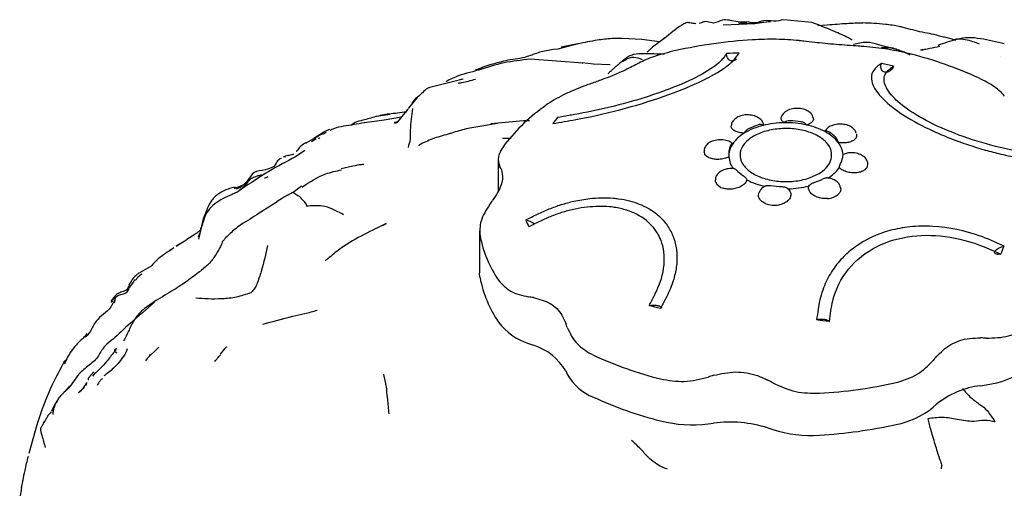
# Model space of a CAD drawing. Units: millimetres. Extents: x 18 to 549, y 30 to 587.
# Drawn here: x 399 to 438, y 521 to 539 of the extents above; entities that cross this region are included whole.
import ezdxf

# ---------------------------------------------------------------- set-up
doc = ezdxf.new("R2010")
doc.units = ezdxf.units.MM

msp = doc.modelspace()

# ---------------------------------------------------------------- linework, layer by layer
at = {"color": 7, "linetype": 'Continuous', "lineweight": 25}
for p, q in [((426.077, 538.742), (425.987, 538.707)), ((428.156, 538.703), (426.923, 538.648)), ((427.855, 538.705), (427.518, 538.725)), ((427.855, 538.705), (428.767, 538.785)), ((428.767, 538.79), (428.156, 538.703)), ((430.388, 538.753), (429.289, 538.858)), ((430.986, 538.644), (430.622, 538.625)), ((421.259, 537.916), (420.483, 537.71)), ((423.756, 538.09), (422.99, 538.123)), ((424.442, 537.992), (423.756, 538.09)), ((424.711, 538.19), (424.17, 537.791)), ((420.483, 537.71), (420.298, 537.692)), ((424.17, 537.791), (423.965, 537.589)), ((433.834, 537.653), (432.977, 537.884)), ((434.711, 537.703), (434.619, 537.668)), ((421.45, 537.166), (419.397, 537.315)), ((421.872, 537.127), (421.428, 537.174)), ((421.435, 537.162), (421.451, 537.156)), ((422.526, 537.104), (421.861, 537.128)), ((423.119, 537.282), (422.983, 537.217)), ((437.74, 537.441), (437.74, 537.443)), ((416.789, 536.546), (415.494, 536.22)), ((416.676, 536.533), (416.767, 536.56)), ((414.99, 535.826), (414.639, 535.399)), ((414.626, 535.377), (414.232, 534.878)), ((414.606, 535.343), (414.626, 535.373)), ((413.713, 534.937), (412.942, 534.84)), ((413.947, 535.167), (413.396, 535.085)), ((414.379, 535.062), (413.713, 534.937)), ((414.235, 534.88), (414.092, 534.848)), ((414.194, 534.841), (414.098, 534.813)), ((414.21, 534.842), (414.235, 534.88)), ((418.117, 534.82), (417.438, 534.702)), ((419.147, 534.916), (417.873, 534.795)), ((419.371, 534.914), (419.147, 534.916)), ((411.357, 534.473), (410.965, 534.229)), ((430.894, 534.497), (430.931, 534.55)), ((411.071, 534.285), (410.621, 534.03)), ((410.874, 534.111), (411.056, 534.23)), ((411.155, 534.22), (411.204, 534.266)), ((416.316, 534.419), (416.257, 534.409)), ((418.654, 534.234), (418.319, 534.225)), ((410.617, 533.76), (410.249, 533.516)), ((409.657, 533.446), (409.706, 533.465)), ((409.849, 533.504), (409.837, 533.483)), ((418.154, 533.396), (418.154, 532.187)), ((412.492, 533.152), (412.036, 533.05)), ((426.629, 532.537), (426.625, 532.625)), ((408.196, 532.407), (407.865, 532.267)), ((410.153, 532.143), (409.821, 531.95)), ((410.489, 532.375), (410.158, 532.128)), ((410.145, 532.119), (409.823, 531.959)), ((406.574, 530.748), (406.468, 530.306)), ((406.559, 530.69), (406.576, 530.757)), ((413.332, 530.69), (413.315, 530.686)), ((413.392, 530.722), (413.382, 530.716)), ((413.786, 530.922), (413.392, 530.722)), ((413.785, 530.9), (413.628, 530.826)), ((417.428, 530.637), (417.428, 528.987)), ((405.905, 530.22), (405.594, 530.031)), ((405.595, 530.032), (406.018, 530.289)), ((405.905, 530.22), (405.901, 530.218)), ((406.33, 530.491), (406.018, 530.289)), ((406.517, 530.549), (406.449, 530.388)), ((405.504, 529.967), (405.331, 529.858)), ((405.401, 529.889), (405.34, 529.848)), ((404.563, 529.22), (404.162, 528.995)), ((404.594, 529.226), (404.563, 529.22)), ((403.687, 528.34), (403.793, 528.552)), ((403.927, 528.638), (403.778, 528.433)), ((403.072, 527.834), (403.11, 527.891)), ((402.114, 526.628), (402.019, 526.484)), ((404.918, 526.103), (404.464, 525.657)), ((419.339, 526.24), (419.525, 526.171)), ((401.32, 525.604), (401.216, 525.509)), ((404.464, 525.657), (404.4, 525.568)), ((404.551, 525.815), (404.548, 525.741)), ((401.794, 525.04), (401.464, 524.575)), ((402.386, 525.139), (402.197, 524.912)), ((420.789, 525.171), (420.847, 525.048)), ((402.101, 524.687), (402.076, 524.604)), ((436.966, 524.597), (437.179, 524.631)), ((435.113, 523.76), (435.234, 523.868)), ((400.17, 523.072), (399.855, 521.961)), ((426.336, 523.114), (426.553, 523.141)), ((428.672, 522.95), (428.864, 522.886)), ((399.616, 520.936), (399.557, 520.612))]:
    msp.add_line(p, q, dxfattribs=at)
at = {"color": 7, "linetype": 'Continuous', "lineweight": 25, "flags": 128}
msp.add_lwpolyline([(417.446, 528.798), (417.429, 528.934), (417.428, 528.987)], dxfattribs=at)
at = {"color": 7, "linetype": 'Continuous', "lineweight": 25}
for centre, radius, start, end in [((429.276, 518.527), 19.583, 93.5447, 102.3777), ((427.632, 517.823), 20.343, 83.0973, 83.6416), ((428.264, 512.18), 25.39, 91.6069, 92.7142), ((430.595, 512.373), 25.504, 85.916, 86.4032), ((430.488, 522.616), 15.368, 65.4088, 75.7936), ((429.162, 526.945), 11.621, 118.4032, 119.0798), ((427.594, 512.809), 24.963, 76.1424, 77.253), ((431.354, 508.646), 29.331, 109.0475, 109.4894), ((424.426, 529.257), 7.662, 125.1558, 141.69), ((429.311, 528.244), 11.161, 142.4556, 143.9645), ((429.36, 531.196), 3.647, 90.9891, 103.9411), ((429.379, 531.123), 3.72, 77.4594, 91.2557), ((429.381, 531.18), 3.743, 80.9457, 87.7694), ((428.486, 533.178), 1.458, 120.5335, 144.4647), ((429.096, 532.18), 2.628, 103.5172, 120.9292), ((429.09, 532.242), 2.641, 107.9179, 116.5285), ((429.592, 532.019), 2.799, 62.2835, 77.7436), ((430.169, 533.075), 1.596, 38.6343, 62.9584), ((430.179, 533.144), 1.598, 44.7756, 56.8171), ((430.737, 533.533), 0.866, 4.4889, 38.4389), ((426.402, 533.726), 0.224, 179.9826, 204.7451), ((427.969, 533.548), 0.822, 144.4901, 182.4837), ((427.956, 533.625), 0.811, 154.011, 172.9629), ((428.011, 533.58), 0.866, 184.4889, 218.4389), ((430.792, 533.648), 0.811, 334.011, 352.9629), ((409.284, 528.138), 10.234, 28.6394, 29.1748), ((428.569, 534.129), 1.598, 224.7756, 236.8171), ((430.262, 533.935), 1.458, 300.5335, 324.4647), ((432.294, 533.234), 0.276, 307.0939, 356.9166), ((427.041, 532.732), 0.456, 205.3395, 256.2532), ((429.156, 535.094), 2.799, 242.2835, 257.7436), ((429.658, 535.03), 2.641, 287.9179, 296.5285), ((429.367, 536.093), 3.743, 260.9457, 267.7694), ((429.388, 535.917), 3.647, 270.9891, 283.9411), ((444.207, 512.688), 32.5, 143.9374, 144.2683), ((430.944, 532.624), 0.737, 273.9079, 310.5385), ((428.937, 532.667), 1.039, 249.8547, 278.8604), ((533.655, 578.872), 124.013, 202.67999, 202.81507), ((422.066, 531.356), 4.712, 191.3197, 214.2102), ((141.04, 650.348), 320.296, 337.87721, 337.93677), ((422.066, 529.723), 4.712, 191.3197, 214.2102), ((416.528, 508.959), 19.307, 81.0704, 81.6278), ((414.42, 488.412), 40.466, 75.6033, 76.2543), ((425.373, 483.551), 43.916, 82.5515, 83.2036), ((420.072, 528.506), 2.382, 216.9805, 252.0819), ((374.098, 510.496), 49.533, 19.3007, 19.5025), ((436.174, 501.749), 24.722, 87.6695, 88.1648), ((418.892, 524.072), 2.192, 30.0855, 73.2164), ((428.26, 539.758), 15.368, 245.4088, 255.7936), ((459.532, 505.906), 31.359, 140.7915, 141.1406), ((436.698, 528.255), 3.656, 277.571, 303.8463), ((422.615, 526.027), 2.021, 208.9878, 248.2169), ((435.176, 497.142), 29.164, 107.1969, 107.6425), ((414.652, 498.887), 29.473, 61.1712, 61.5964), ((429.472, 543.846), 19.583, 273.5447, 282.3777), ((437.379, 521.197), 3.426, 96.9199, 128.7657), ((428.26, 538.125), 15.368, 245.4088, 255.7936), ((433.065, 526.259), 3.231, 280.7874, 309.3486), ((425.712, 528.118), 5.042, 255.9584, 277.1164), ((427.178, 518.237), 4.944, 72.4214, 97.2684), ((429.472, 542.213), 19.583, 273.5447, 282.3777), ((430.347, 527.543), 4.887, 252.3309, 273.9383)]:
    msp.add_arc(centre, radius, start, end, dxfattribs=at)
for points, knots in [([(425.585, 538.741), (425.582, 538.742), (425.518, 538.753), (425.215, 538.615), (424.935, 538.38), (424.711, 538.19)], [0, 0, 0, 0, 0.009744, 0.205165, 1, 1, 1, 1]), ([(425.862, 538.698), (425.829, 538.702), (425.74, 538.714), (425.645, 538.731), (425.585, 538.741)], [0, 0, 0, 0, 0.371998, 1, 1, 1, 1]), ([(427.903, 538.771), (427.832, 538.765), (427.503, 538.74), (427.192, 538.859), (426.817, 538.846), (426.589, 538.67), (426.349, 538.784), (426.191, 538.787), (426.115, 538.757), (426.077, 538.742)], [0, 0, 0, 0, 0.097105, 0.449399, 0.511501, 0.713053, 0.855645, 0.926974, 1, 1, 1, 1]), ([(429.29, 538.858), (429.158, 538.829), (428.896, 538.772), (428.525, 538.864), (428.203, 538.698), (428.002, 538.746), (427.903, 538.771)], [0, 0, 0, 0, 0.284657, 0.566114, 0.785697, 1, 1, 1, 1]), ([(431.957, 538.065), (431.91, 538.092), (431.706, 538.211), (431.153, 538.45), (430.67, 538.641), (430.385, 538.754)], [0, 0, 0, 0, 0.1079723, 0.4738281, 1, 1, 1, 1]), ([(432.368, 538.729), (432.168, 538.723), (431.764, 538.711), (431.247, 538.666), (430.985, 538.644)], [0, 0, 0, 0, 0.49303, 1, 1, 1, 1]), ([(433.949, 538.56), (433.896, 538.571), (433.662, 538.62), (433.111, 538.704), (432.658, 538.719), (432.369, 538.73)], [0, 0, 0, 0, 0.095731, 0.420753, 1, 1, 1, 1]), ([(435.416, 538.206), (435.299, 538.237), (435.076, 538.298), (434.698, 538.365), (434.33, 538.452), (434.073, 538.525), (433.949, 538.56)], [0, 0, 0, 0, 0.276291, 0.527322, 0.771204, 1, 1, 1, 1]), ([(421.263, 537.912), (421.219, 537.904), (421.001, 537.861), (420.783, 537.822), (420.608, 537.791)], [0, 0, 0, 0, 0.201253, 1, 1, 1, 1]), ([(422.988, 538.122), (422.857, 538.124), (422.563, 538.128), (421.979, 538.064), (421.514, 537.969), (421.261, 537.917)], [0, 0, 0, 0, 0.267881, 0.60076, 1, 1, 1, 1]), ([(424.538, 538.065), (424.586, 538.113), (424.638, 538.165), (424.707, 538.187), (424.711, 538.189)], [0, 0, 0, 0, 0.934914, 1, 1, 1, 1]), ([(429.884, 538.041), (429.593, 538.065), (429.023, 538.114), (428.38, 538.086), (428.065, 538.073)], [0, 0, 0, 0, 0.510686, 1, 1, 1, 1]), ([(432.195, 537.827), (431.909, 537.847), (431.337, 537.886), (430.597, 537.958), (430.21, 538.003), (430.076, 538.018)], [0, 0, 0, 0, 0.395597, 0.791632, 1, 1, 1, 1]), ([(432.977, 537.884), (432.826, 537.931), (432.544, 538.018), (432.175, 537.931), (432.003, 537.891)], [0, 0, 0, 0, 0.535137, 1, 1, 1, 1]), ([(436.039, 538.093), (435.912, 538.056), (435.665, 537.983), (435.421, 537.898), (435.302, 537.856)], [0, 0, 0, 0, 0.514915, 1, 1, 1, 1]), ([(436.004, 538.051), (435.937, 538.07), (435.81, 538.107), (435.614, 538.16), (435.48, 538.191), (435.416, 538.206)], [0, 0, 0, 0, 0.368654, 0.701555, 1, 1, 1, 1]), ([(436.92, 537.903), (436.75, 537.97), (436.503, 538.066), (436.129, 538.113), (435.966, 538.081), (435.909, 538.065), (435.892, 538.059), (435.888, 538.056), (435.887, 538.055)], [0, 0, 0, 0, 0.577417, 0.835083, 0.944225, 0.980672, 0.991466, 1, 1, 1, 1]), ([(437.889, 537.922), (437.581, 537.993), (437.116, 538.099), (436.493, 538.178), (436.188, 538.121), (436.039, 538.093)], [0, 0, 0, 0, 0.502441, 0.757007, 1, 1, 1, 1]), ([(420.298, 537.692), (420.12, 537.664), (419.766, 537.609), (419.207, 537.365), (418.783, 537.309), (418.53, 537.276)], [0, 0, 0, 0, 0.291085, 0.576258, 1, 1, 1, 1]), ([(420.286, 534.809), (420.433, 534.836), (420.725, 534.887), (421.561, 535.03), (422.9, 535.327), (424.606, 535.841), (426.001, 536.404), (426.731, 536.806), (427.106, 537.072), (427.313, 537.245), (427.453, 537.416), (427.523, 537.519), (427.552, 537.56)], [0, 0, 0, 0, 0.050686, 0.100398, 0.280582, 0.461349, 0.622828, 0.777056, 0.815329, 0.875538, 0.949315, 1, 1, 1, 1]), ([(427.061, 537.542), (427.033, 537.5), (426.976, 537.418), (426.796, 537.187), (426.285, 536.811), (425.222, 536.293), (423.901, 535.82), (422.491, 535.43), (421.49, 535.221), (420.83, 535.111), (420.609, 535.071), (420.462, 535.045)], [0, 0, 0, 0, 0.055633, 0.110214, 0.277809, 0.445724, 0.60121, 0.754937, 0.916679, 0.944366, 1, 1, 1, 1]), ([(424.631, 537.504), (424.368, 537.519), (423.966, 537.543), (423.49, 537.527), (423.266, 537.443), (423.165, 537.378), (423.106, 537.334), (423.077, 537.311), (423.062, 537.3)], [0, 0, 0, 0, 0.487869, 0.744412, 0.87407, 0.937693, 0.968583, 1, 1, 1, 1]), ([(425.078, 537.655), (424.787, 537.583), (424.208, 537.439), (423.825, 537.257), (423.635, 537.167)], [0, 0, 0, 0, 0.5029673, 1, 1, 1, 1]), ([(427.445, 537.329), (427.427, 537.312), (427.393, 537.282), (427.329, 537.255), (427.262, 537.248), (427.199, 537.263), (427.139, 537.303), (427.084, 537.377), (427.06, 537.464), (427.061, 537.523), (427.061, 537.542)], [0, 0, 0, 0, 0.113887, 0.214177, 0.310683, 0.416613, 0.521857, 0.68053, 0.901429, 1, 1, 1, 1]), ([(434.26, 537.514), (433.954, 537.584), (433.346, 537.724), (432.722, 537.783), (432.412, 537.813)], [0, 0, 0, 0, 0.5029673, 1, 1, 1, 1]), ([(433.102, 537.779), (433.301, 537.783), (433.561, 537.789), (433.781, 537.666), (433.832, 537.637)], [0, 0, 0, 0, 0.76592, 1, 1, 1, 1]), ([(434.213, 537.48), (434.189, 537.492), (434.112, 537.532), (433.981, 537.596), (433.889, 537.632), (433.838, 537.651)], [0, 0, 0, 0, 0.167472, 0.542749, 1, 1, 1, 1]), ([(435.371, 537.813), (435.24, 537.784), (435.044, 537.74), (434.813, 537.7), (434.705, 537.677), (434.658, 537.669), (434.638, 537.666), (434.624, 537.666), (434.621, 537.667), (434.619, 537.668)], [0, 0, 0, 0, 0.497374, 0.747264, 0.872054, 0.901961, 0.931283, 0.962485, 1, 1, 1, 1]), ([(435.372, 537.808), (435.353, 537.824), (435.328, 537.844), (435.309, 537.852), (435.304, 537.854)], [0, 0, 0, 0, 0.744716, 1, 1, 1, 1]), ([(418.53, 537.276), (418.306, 537.224), (417.86, 537.122), (417.455, 536.965), (417.253, 536.886)], [0, 0, 0, 0, 0.502992, 1, 1, 1, 1]), ([(419.397, 537.315), (419.056, 537.28), (418.371, 537.21), (417.718, 536.995), (417.39, 536.887)], [0, 0, 0, 0, 0.498034, 1, 1, 1, 1]), ([(423.062, 537.3), (422.984, 537.236), (422.876, 537.146), (422.741, 537.029), (422.668, 536.963), (422.618, 536.916), (422.584, 536.886), (422.554, 536.858), (422.494, 536.802), (422.458, 536.773), (422.427, 536.749)], [0, 0, 0, 0, 0.361356, 0.504022, 0.615746, 0.662659, 0.705727, 0.747321, 0.790209, 1, 1, 1, 1]), ([(423.78, 537.298), (423.667, 537.337), (423.498, 537.397), (423.291, 537.375), (423.184, 537.33), (423.141, 537.298), (423.119, 537.282)], [0, 0, 0, 0, 0.492346, 0.74244, 0.870002, 1, 1, 1, 1]), ([(433.102, 537.157), (433.05, 537.121), (432.947, 537.049), (432.713, 536.833), (432.662, 536.509), (432.871, 536.092), (433.228, 535.67), (433.924, 535.124), (434.901, 534.604), (435.985, 534.144), (436.892, 533.842), (437.806, 533.603), (438.406, 533.481), (438.794, 533.406), (438.946, 533.377)], [0, 0, 0, 0, 0.045527, 0.090178, 0.236011, 0.308178, 0.37331, 0.503202, 0.632425, 0.696551, 0.826027, 0.883326, 0.954456, 1, 1, 1, 1]), ([(433.573, 537.045), (433.55, 537.001), (433.511, 536.927), (433.421, 536.852), (433.341, 536.815), (433.276, 536.806), (433.218, 536.813), (433.166, 536.836), (433.117, 536.883), (433.081, 536.959), (433.073, 537.057), (433.093, 537.125), (433.102, 537.157)], [0, 0, 0, 0, 0.175546, 0.294535, 0.382577, 0.45244, 0.500405, 0.570659, 0.640565, 0.740395, 0.880699, 1, 1, 1, 1]), ([(417.39, 536.887), (417.084, 536.814), (416.694, 536.72), (416.296, 536.544), (416.185, 536.484), (416.149, 536.461), (416.134, 536.449), (416.128, 536.442), (416.124, 536.436), (416.125, 536.433), (416.126, 536.431)], [0, 0, 0, 0, 0.685864, 0.875335, 0.933569, 0.954841, 0.972083, 0.979776, 0.987236, 1, 1, 1, 1]), ([(423.514, 537.101), (423.338, 537.01), (422.985, 536.828), (422.34, 536.568), (421.925, 536.422), (421.782, 536.371)], [0, 0, 0, 0, 0.395597, 0.791632, 1, 1, 1, 1]), ([(438.819, 533.655), (438.667, 533.684), (438.367, 533.742), (437.598, 533.893), (436.464, 534.211), (435.115, 534.758), (434.071, 535.362), (433.411, 535.945), (433.142, 536.466), (433.236, 536.776), (433.436, 536.95), (433.521, 537.009), (433.573, 537.045)], [0, 0, 0, 0, 0.050523, 0.100071, 0.249583, 0.39661, 0.530354, 0.656366, 0.784183, 0.916795, 0.949495, 1, 1, 1, 1]), ([(416.591, 536.391), (416.639, 536.397), (416.869, 536.422), (417.089, 536.492), (417.264, 536.547)], [0, 0, 0, 0, 0.209526, 1, 1, 1, 1]), ([(437.901, 535.88), (437.792, 536), (437.579, 536.236), (437.112, 536.474), (436.883, 536.59)], [0, 0, 0, 0, 0.510686, 1, 1, 1, 1]), ([(415.494, 536.22), (415.476, 536.213), (415.303, 536.142), (415.202, 535.998), (415.001, 535.833), (414.885, 535.738)], [0, 0, 0, 0, 0.048671, 0.454158, 1, 1, 1, 1]), ([(421.569, 536.296), (421.266, 536.179), (420.672, 535.949), (420.23, 535.662), (420.014, 535.522)], [0, 0, 0, 0, 0.510686, 1, 1, 1, 1]), ([(414.971, 535.808), (414.963, 535.804), (414.883, 535.761), (414.833, 535.682), (414.788, 535.611)], [0, 0, 0, 0, 0.0932, 1, 1, 1, 1]), ([(414.596, 535.267), (414.474, 535.249), (414.246, 535.217), (413.805, 535.178), (413.532, 535.115), (413.356, 535.074)], [0, 0, 0, 0, 0.290894, 0.543241, 1, 1, 1, 1]), ([(414.81, 535.393), (414.77, 535.12), (414.714, 534.739), (414.737, 534.189), (414.67, 533.98), (414.637, 533.876)], [0, 0, 0, 0, 0.558998, 0.779737, 1, 1, 1, 1]), ([(430.432, 535.036), (430.425, 535.065), (430.407, 535.143), (430.31, 535.249), (430.156, 535.346), (429.939, 535.404), (429.692, 535.406), (429.46, 535.346), (429.297, 535.234), (429.208, 535.134), (429.198, 535.076), (429.197, 535.072)], [0, 0, 0, 0, 0.063608, 0.169062, 0.291575, 0.435315, 0.583694, 0.733243, 0.874797, 0.991344, 1, 1, 1, 1]), ([(412.931, 534.838), (412.663, 534.794), (412.267, 534.728), (411.803, 534.65), (411.638, 534.563), (411.589, 534.537)], [0, 0, 0, 0, 0.5899054, 0.8761755, 1, 1, 1, 1]), ([(413.381, 535.081), (413.213, 535.031), (412.943, 534.95), (412.608, 534.885), (412.472, 534.789), (412.423, 534.754)], [0, 0, 0, 0, 0.513491, 0.823435, 1, 1, 1, 1]), ([(428.465, 534.871), (428.464, 534.875), (428.446, 534.927), (428.355, 535.007), (428.196, 535.103), (427.972, 535.154), (427.724, 535.148), (427.499, 535.08), (427.341, 534.964), (427.254, 534.841), (427.248, 534.761), (427.247, 534.736)], [0, 0, 0, 0, 0.009694, 0.117188, 0.243726, 0.390181, 0.539637, 0.691135, 0.831059, 0.946144, 1, 1, 1, 1]), ([(428.46, 534.87), (428.472, 534.851), (428.5, 534.808), (428.488, 534.761), (428.482, 534.735)], [0, 0, 0, 0, 0.439795, 1, 1, 1, 1]), ([(429.297, 534.842), (429.265, 534.872), (429.198, 534.931), (429.171, 535.015), (429.196, 535.059), (429.203, 535.071)], [0, 0, 0, 0, 0.416564, 0.844173, 1, 1, 1, 1]), ([(429.526, 534.919), (429.483, 534.918), (429.416, 534.917), (429.338, 534.882), (429.31, 534.854), (429.297, 534.842)], [0, 0, 0, 0, 0.496242, 0.777745, 1, 1, 1, 1]), ([(430.187, 534.754), (430.172, 534.772), (430.143, 534.807), (430.068, 534.854), (430.008, 534.867), (429.97, 534.876)], [0, 0, 0, 0, 0.271385, 0.541486, 1, 1, 1, 1]), ([(430.431, 535.036), (430.437, 535.02), (430.456, 534.97), (430.412, 534.887), (430.319, 534.806), (430.226, 534.77), (430.187, 534.754)], [0, 0, 0, 0, 0.146778, 0.459617, 0.770682, 1, 1, 1, 1]), ([(411.443, 534.461), (411.424, 534.45), (411.331, 534.394), (411.172, 534.37), (411.108, 534.298), (411.089, 534.278)], [0, 0, 0, 0, 0.148879, 0.753927, 1, 1, 1, 1]), ([(411.581, 534.581), (411.549, 534.569), (411.487, 534.546), (411.359, 534.483), (411.271, 534.421), (411.212, 534.379)], [0, 0, 0, 0, 0.244099, 0.488121, 1, 1, 1, 1]), ([(417.437, 534.702), (417.233, 534.668), (416.844, 534.603), (416.458, 534.479), (416.275, 534.421)], [0, 0, 0, 0, 0.524939, 1, 1, 1, 1]), ([(427.745, 534.434), (427.68, 534.44), (427.547, 534.452), (427.383, 534.512), (427.275, 534.597), (427.229, 534.676), (427.243, 534.724), (427.247, 534.736)], [0, 0, 0, 0, 0.2263565, 0.4587152, 0.6891375, 0.9195179, 1, 1, 1, 1]), ([(431.143, 533.425), (431.104, 533.33), (431.024, 533.14), (430.718, 532.878), (430.269, 532.667), (429.692, 532.547), (429.079, 532.545), (428.499, 532.66), (428.018, 532.88), (427.69, 533.178), (427.552, 533.523), (427.619, 533.875), (427.884, 534.194), (428.317, 534.444), (428.869, 534.597), (429.478, 534.637), (430.075, 534.558), (430.594, 534.369), (430.972, 534.092), (431.18, 533.762), (431.155, 533.536), (431.143, 533.425)], [0, 0, 0, 0, 0.045087, 0.090173, 0.143913, 0.19755, 0.251261, 0.304941, 0.35863, 0.412339, 0.465953, 0.519698, 0.573372, 0.627093, 0.680743, 0.734393, 0.788116, 0.841779, 0.895515, 0.949149, 1, 1, 1, 1]), ([(427.91, 534.606), (427.878, 534.587), (427.828, 534.557), (427.773, 534.491), (427.754, 534.452), (427.745, 534.434)], [0, 0, 0, 0, 0.4962423, 0.7777445, 1, 1, 1, 1]), ([(428.482, 534.735), (428.468, 534.746), (428.439, 534.768), (428.367, 534.779), (428.312, 534.765), (428.277, 534.756)], [0, 0, 0, 0, 0.271385, 0.541486, 1, 1, 1, 1]), ([(431.053, 534.481), (431.025, 534.498), (430.979, 534.523), (430.924, 534.52), (430.903, 534.504), (430.894, 534.497)], [0, 0, 0, 0, 0.496242, 0.777745, 1, 1, 1, 1]), ([(432.112, 534.431), (432.101, 534.467), (432.074, 534.551), (431.964, 534.659), (431.797, 534.75), (431.572, 534.798), (431.321, 534.788), (431.106, 534.714), (430.971, 534.629), (430.935, 534.561), (430.929, 534.551)], [0, 0, 0, 0, 0.086518, 0.203045, 0.341007, 0.499369, 0.660154, 0.823717, 0.972417, 1, 1, 1, 1]), ([(410.702, 534.076), (410.668, 534.062), (410.567, 534.021), (410.486, 533.953), (410.432, 533.908)], [0, 0, 0, 0, 0.333732, 1, 1, 1, 1]), ([(416.274, 534.42), (416.175, 534.391), (415.969, 534.331), (415.571, 534.214), (415.305, 534.093), (415.133, 534.013)], [0, 0, 0, 0, 0.249297, 0.511631, 1, 1, 1, 1]), ([(427.289, 534.031), (427.282, 534.039), (427.234, 534.091), (427.086, 534.145), (426.86, 534.19), (426.61, 534.167), (426.397, 534.087), (426.254, 533.962), (426.182, 533.833), (426.185, 533.754), (426.186, 533.727)], [0, 0, 0, 0, 0.023082, 0.166504, 0.33077, 0.496055, 0.665765, 0.813618, 0.937172, 1, 1, 1, 1]), ([(431.416, 534.072), (431.409, 534.094), (431.397, 534.14), (431.362, 534.212), (431.332, 534.247), (431.313, 534.27)], [0, 0, 0, 0, 0.271385, 0.541486, 1, 1, 1, 1]), ([(432.119, 534.409), (432.125, 534.372), (432.139, 534.298), (432.073, 534.195), (431.947, 534.114), (431.771, 534.065), (431.585, 534.051), (431.466, 534.066), (431.416, 534.072)], [0, 0, 0, 0, 0.170312, 0.348441, 0.524591, 0.698903, 0.872226, 1, 1, 1, 1]), ([(410.432, 533.908), (410.386, 533.85), (410.336, 533.786), (410.282, 533.725), (410.277, 533.719)], [0, 0, 0, 0, 0.897536, 1, 1, 1, 1]), ([(415.133, 534.013), (415.096, 533.991), (415.047, 533.961), (415.06, 533.947), (415.063, 533.944)], [0, 0, 0, 0, 0.730896, 1, 1, 1, 1]), ([(418.414, 534.007), (418.307, 533.84), (418.095, 533.507), (418.179, 533.253), (418.22, 533.127)], [0, 0, 0, 0, 0.5029673, 1, 1, 1, 1]), ([(427.151, 533.724), (427.149, 533.697), (427.145, 533.654), (427.146, 533.575), (427.147, 533.532), (427.147, 533.512)], [0, 0, 0, 0, 0.496242, 0.777745, 1, 1, 1, 1]), ([(427.299, 534.026), (427.294, 534.032), (427.283, 534.044), (427.256, 534.032), (427.238, 534), (427.227, 533.98)], [0, 0, 0, 0, 0.271385, 0.541486, 1, 1, 1, 1]), ([(432.538, 533.348), (432.529, 533.374), (432.503, 533.448), (432.397, 533.545), (432.228, 533.636), (432.002, 533.68), (431.774, 533.674), (431.653, 533.625), (431.603, 533.605)], [0, 0, 0, 0, 0.082783, 0.238706, 0.423898, 0.635287, 0.849293, 1, 1, 1, 1]), ([(410.249, 533.516), (409.899, 533.333), (409.188, 532.959), (408.497, 532.491), (408.145, 532.253)], [0, 0, 0, 0, 0.491206, 1, 1, 1, 1]), ([(409.661, 533.449), (409.635, 533.43), (409.582, 533.392), (409.497, 533.284), (409.448, 533.2), (409.414, 533.142)], [0, 0, 0, 0, 0.233053, 0.473116, 1, 1, 1, 1]), ([(410.187, 533.634), (410.174, 533.624), (410.11, 533.576), (409.954, 533.574), (409.828, 533.527), (409.765, 533.504)], [0, 0, 0, 0, 0.110338, 0.553856, 1, 1, 1, 1]), ([(427.147, 533.512), (427.088, 533.489), (426.969, 533.44), (426.759, 533.411), (426.555, 533.42), (426.379, 533.469), (426.255, 533.544), (426.216, 533.606), (426.199, 533.633)], [0, 0, 0, 0, 0.170391, 0.345301, 0.518753, 0.692173, 0.866768, 1, 1, 1, 1]), ([(431.449, 533.087), (431.454, 533.11), (431.465, 533.156), (431.492, 533.23), (431.51, 533.268), (431.521, 533.292)], [0, 0, 0, 0, 0.271385, 0.541486, 1, 1, 1, 1]), ([(431.597, 533.548), (431.599, 533.571), (431.603, 533.606), (431.602, 533.617), (431.601, 533.606), (431.601, 533.601)], [0, 0, 0, 0, 0.496242, 0.777745, 1, 1, 1, 1]), ([(432.562, 533.219), (432.565, 533.242), (432.571, 533.287), (432.549, 533.328), (432.538, 533.348)], [0, 0, 0, 0, 0.500072, 1, 1, 1, 1]), ([(409.414, 533.142), (409.301, 533.086), (409.053, 532.963), (408.603, 532.984), (408.4, 532.558), (408.217, 532.41), (408.121, 532.333)], [0, 0, 0, 0, 0.2278236, 0.4984894, 0.7378071, 1, 1, 1, 1]), ([(410.509, 532.339), (410.805, 532.533), (411.282, 532.845), (411.837, 532.965), (412.048, 533.01)], [0, 0, 0, 0, 0.620519, 1, 1, 1, 1]), ([(412.909, 533.206), (412.904, 533.209), (412.892, 533.217), (412.758, 533.204), (412.604, 533.174), (412.492, 533.152)], [0, 0, 0, 0, 0.159749, 0.383018, 1, 1, 1, 1]), ([(418.266, 533.043), (418.303, 532.919), (418.376, 532.67), (418.202, 532.215), (418.004, 531.921), (417.935, 531.82)], [0, 0, 0, 0, 0.395597, 0.791632, 1, 1, 1, 1]), ([(427.362, 533.051), (427.343, 533.055), (427.247, 533.072), (427.059, 533.049), (426.845, 532.975), (426.699, 532.851), (426.624, 532.725), (426.625, 532.649), (426.626, 532.625)], [0, 0, 0, 0, 0.054882, 0.288526, 0.529863, 0.742861, 0.920047, 1, 1, 1, 1]), ([(427.363, 533.053), (427.368, 533.052), (427.389, 533.049), (427.415, 533.022), (427.435, 533.003)], [0, 0, 0, 0, 0.273297, 1, 1, 1, 1]), ([(432.461, 533.014), (432.418, 532.987), (432.329, 532.93), (432.139, 532.889), (431.929, 532.888), (431.724, 532.93), (431.557, 533.001), (431.481, 533.062), (431.449, 533.087)], [0, 0, 0, 0, 0.170312, 0.348441, 0.524591, 0.698903, 0.872226, 1, 1, 1, 1]), ([(408.937, 532.799), (408.937, 532.799), (408.937, 532.8), (408.932, 532.802), (408.919, 532.801), (408.88, 532.794), (408.801, 532.775), (408.676, 532.737), (408.518, 532.673), (408.375, 532.53), (408.275, 532.385), (408.188, 532.301), (408.124, 532.256), (408.087, 532.238), (408.068, 532.23)], [0, 0, 0, 0, 0.004671, 0.01519, 0.037986, 0.066049, 0.144093, 0.259682, 0.411874, 0.584537, 0.782266, 0.891491, 0.94637, 1, 1, 1, 1]), ([(409.047, 532.691), (409.055, 532.693), (409.112, 532.712), (409.149, 532.734), (409.18, 532.754)], [0, 0, 0, 0, 0.141892, 1, 1, 1, 1]), ([(427.854, 532.616), (427.836, 532.574), (427.8, 532.488), (427.666, 532.377), (427.489, 532.295), (427.285, 532.253), (427.09, 532.252), (426.98, 532.278), (426.933, 532.29)], [0, 0, 0, 0, 0.170391, 0.345301, 0.518753, 0.692173, 0.866768, 1, 1, 1, 1]), ([(427.695, 532.791), (427.723, 532.77), (427.769, 532.738), (427.824, 532.672), (427.845, 532.633), (427.854, 532.616)], [0, 0, 0, 0, 0.496242, 0.777745, 1, 1, 1, 1]), ([(430.266, 532.378), (430.28, 532.396), (430.309, 532.432), (430.381, 532.483), (430.436, 532.504), (430.471, 532.517)], [0, 0, 0, 0, 0.271385, 0.541486, 1, 1, 1, 1]), ([(430.838, 532.667), (430.871, 532.683), (430.913, 532.703), (430.946, 532.699), (430.953, 532.698)], [0, 0, 0, 0, 0.784684, 1, 1, 1, 1]), ([(431.501, 532.312), (431.492, 532.351), (431.471, 532.439), (431.369, 532.553), (431.212, 532.647), (431.06, 532.696), (430.967, 532.697), (430.953, 532.698)], [0, 0, 0, 0, 0.175998, 0.394429, 0.648773, 0.9466, 1, 1, 1, 1]), ([(407.898, 532.327), (407.879, 532.324), (407.798, 532.308), (407.57, 532.258), (407.278, 532.107), (407.019, 531.891), (406.893, 531.683), (406.839, 531.572), (406.811, 531.505), (406.799, 531.472), (406.793, 531.455)], [0, 0, 0, 0, 0.049096, 0.200189, 0.438912, 0.71412, 0.855325, 0.92641, 0.9624, 1, 1, 1, 1]), ([(408.142, 532.251), (408.084, 532.208), (407.97, 532.124), (407.712, 532.026), (407.54, 531.945), (407.425, 531.89)], [0, 0, 0, 0, 0.2606297, 0.5090248, 1, 1, 1, 1]), ([(408.274, 532.47), (408.22, 532.417), (408.14, 532.338), (408.022, 532.289), (407.966, 532.265), (407.953, 532.259)], [0, 0, 0, 0, 0.608824, 0.905145, 1, 1, 1, 1]), ([(410.153, 532.143), (410.204, 532.108), (410.307, 532.038), (410.454, 531.929), (410.644, 531.718), (410.671, 531.632), (410.685, 531.588)], [0, 0, 0, 0, 0.27522, 0.55152, 0.767449, 1, 1, 1, 1]), ([(428.579, 531.691), (428.526, 531.719), (428.418, 531.775), (428.324, 531.899), (428.289, 532.028), (428.321, 532.108), (428.335, 532.142)], [0, 0, 0, 0, 0.258006, 0.527854, 0.794705, 1, 1, 1, 1]), ([(428.612, 532.386), (428.597, 532.382), (428.513, 532.356), (428.407, 532.277), (428.356, 532.181), (428.335, 532.143)], [0, 0, 0, 0, 0.113758, 0.648957, 1, 1, 1, 1]), ([(428.611, 532.39), (428.629, 532.395), (428.68, 532.41), (428.74, 532.402), (428.778, 532.397)], [0, 0, 0, 0, 0.35856, 1, 1, 1, 1]), ([(429.451, 532.271), (429.484, 532.233), (429.553, 532.155), (429.573, 532.017), (429.527, 531.881), (429.415, 531.763), (429.263, 531.679), (429.147, 531.652), (429.097, 531.64)], [0, 0, 0, 0, 0.170391, 0.345301, 0.518753, 0.692173, 0.866768, 1, 1, 1, 1]), ([(429.222, 532.353), (429.265, 532.349), (429.332, 532.344), (429.41, 532.31), (429.438, 532.283), (429.451, 532.271)], [0, 0, 0, 0, 0.496242, 0.777745, 1, 1, 1, 1]), ([(430.995, 531.888), (430.927, 531.887), (430.788, 531.885), (430.586, 531.938), (430.415, 532.028), (430.299, 532.147), (430.25, 532.269), (430.261, 532.346), (430.266, 532.378)], [0, 0, 0, 0, 0.170312, 0.348441, 0.524591, 0.698903, 0.872226, 1, 1, 1, 1]), ([(431.501, 532.312), (431.504, 532.303), (431.524, 532.251), (431.499, 532.161), (431.446, 532.093), (431.424, 532.064)], [0, 0, 0, 0, 0.097413, 0.609346, 1, 1, 1, 1]), ([(407.424, 531.89), (407.313, 531.824), (407.094, 531.693), (406.744, 531.347), (406.647, 531.009), (406.584, 530.788)], [0, 0, 0, 0, 0.261647, 0.517182, 1, 1, 1, 1]), ([(409.824, 531.959), (409.495, 531.742), (408.932, 531.37), (408.358, 531.016), (408.118, 530.869)], [0, 0, 0, 0, 0.582628, 1, 1, 1, 1]), ([(419.232, 531.055), (419.383, 531.132), (419.683, 531.284), (420.142, 531.491), (420.617, 531.66), (421.042, 531.775), (421.413, 531.849), (421.618, 531.875), (421.721, 531.888)], [0, 0, 0, 0, 0.189576, 0.375634, 0.561693, 0.756155, 0.87778, 1, 1, 1, 1]), ([(421.721, 531.888), (421.876, 531.902), (422.186, 531.928), (422.562, 531.916), (422.924, 531.876), (423.273, 531.809), (423.662, 531.684), (424.057, 531.495), (424.432, 531.226), (424.755, 530.863), (424.983, 530.443), (425.09, 530.055), (425.134, 529.647), (425.115, 529.218), (424.987, 528.662), (424.819, 528.253), (424.633, 527.896), (424.551, 527.74), (424.481, 527.608)], [0, 0, 0, 0, 0.058551, 0.117114, 0.146359, 0.204921, 0.263489, 0.322065, 0.40115, 0.480226, 0.559296, 0.638363, 0.677798, 0.756845, 0.837597, 0.929479, 0.940344, 1, 1, 1, 1]), ([(406.795, 531.455), (406.738, 531.328), (406.652, 531.135), (406.6, 530.857), (406.556, 530.674), (406.548, 530.64)], [0, 0, 0, 0, 0.60949, 0.92747, 1, 1, 1, 1]), ([(412.118, 531.261), (411.977, 531.339), (411.698, 531.494), (411.324, 531.613), (410.987, 531.614), (410.788, 531.597), (410.685, 531.588)], [0, 0, 0, 0, 0.276731, 0.549506, 0.765999, 1, 1, 1, 1]), ([(417.825, 531.668), (417.688, 531.446), (417.419, 531.01), (417.437, 530.621), (417.446, 530.431)], [0, 0, 0, 0, 0.510686, 1, 1, 1, 1]), ([(421.625, 531.557), (421.468, 531.535), (421.155, 531.491), (420.689, 531.369), (420.235, 531.211), (419.79, 531.012), (419.496, 530.862), (419.345, 530.785)], [0, 0, 0, 0, 0.203045, 0.406096, 0.598532, 0.793217, 1, 1, 1, 1]), ([(424.036, 527.719), (424.106, 527.851), (424.245, 528.113), (424.539, 528.728), (424.672, 529.4), (424.59, 530.039), (424.429, 530.455), (424.105, 530.928), (423.611, 531.286), (422.996, 531.493), (422.396, 531.602), (421.919, 531.574), (421.625, 531.557)], [0, 0, 0, 0, 0.06698, 0.132739, 0.313429, 0.401451, 0.481565, 0.56113, 0.719949, 0.797657, 0.875341, 1, 1, 1, 1]), ([(406.582, 530.778), (406.598, 530.851), (406.62, 530.95), (406.678, 531.031), (406.693, 531.052)], [0, 0, 0, 0, 0.738023, 1, 1, 1, 1]), ([(419.232, 531.055), (419.283, 531.041), (419.37, 531.018), (419.479, 530.966), (419.543, 530.926), (419.565, 530.904), (419.571, 530.898)], [0, 0, 0, 0, 0.41996, 0.704688, 0.915348, 1, 1, 1, 1]), ([(406.553, 530.672), (406.538, 530.658), (406.507, 530.629), (406.438, 530.571), (406.382, 530.529), (406.344, 530.501)], [0, 0, 0, 0, 0.24293, 0.483319, 1, 1, 1, 1]), ([(408.118, 530.869), (408.045, 530.811), (407.905, 530.703), (407.646, 530.488), (407.488, 530.313), (407.386, 530.201)], [0, 0, 0, 0, 0.284928, 0.541689, 1, 1, 1, 1]), ([(413.382, 530.719), (413.074, 530.565), (412.588, 530.323), (412.061, 529.989), (411.744, 529.737), (411.585, 529.605), (411.507, 529.54)], [0, 0, 0, 0, 0.467295, 0.735788, 0.870968, 1, 1, 1, 1]), ([(437.881, 530.035), (437.726, 530.106), (437.42, 530.245), (436.517, 530.608), (435.408, 530.837), (434.227, 530.809), (433.17, 530.615), (432.262, 530.193), (431.557, 529.585), (431.13, 529.041), (430.808, 528.395), (430.672, 527.886), (430.611, 527.46), (430.589, 527.297), (430.57, 527.158)], [0, 0, 0, 0, 0.048273, 0.095636, 0.276613, 0.366157, 0.447474, 0.607433, 0.687226, 0.76702, 0.849981, 0.942949, 0.951726, 1, 1, 1, 1]), ([(407.417, 530.239), (407.39, 530.174), (407.336, 530.043), (407.16, 529.716), (406.912, 529.365), (406.667, 529.161), (406.543, 529.058)], [0, 0, 0, 0, 0.24528, 0.489344, 0.740901, 1, 1, 1, 1]), ([(431.066, 527.096), (431.084, 527.235), (431.119, 527.51), (431.252, 528.234), (431.729, 529.197), (432.838, 530.082), (434.258, 530.492), (435.792, 530.454), (436.965, 530.089), (437.601, 529.797), (437.756, 529.727)], [0, 0, 0, 0, 0.0527003, 0.1044175, 0.2820775, 0.4601885, 0.6233022, 0.7828062, 0.9473007, 1, 1, 1, 1]), ([(405.401, 529.889), (405.202, 529.765), (404.924, 529.591), (404.687, 529.326), (404.617, 529.25), (404.603, 529.234)], [0, 0, 0, 0, 0.667314, 0.931622, 1, 1, 1, 1]), ([(409.154, 530.058), (409.088, 529.736), (408.992, 529.271), (408.785, 528.658), (408.668, 528.374), (408.568, 528.278), (408.519, 528.231)], [0, 0, 0, 0, 0.55901, 0.808222, 0.904963, 1, 1, 1, 1]), ([(437.756, 529.727), (437.709, 529.72), (437.63, 529.709), (437.551, 529.725), (437.514, 529.753), (437.504, 529.785), (437.513, 529.82), (437.538, 529.859), (437.589, 529.907), (437.672, 529.96), (437.776, 530.007), (437.848, 530.026), (437.881, 530.035)], [0, 0, 0, 0, 0.1754521, 0.2944641, 0.382514, 0.4523867, 0.5010898, 0.5714613, 0.6414795, 0.7416534, 0.8824003, 1, 1, 1, 1]), ([(411.512, 529.544), (411.494, 529.529), (411.455, 529.496), (411.413, 529.461), (411.409, 529.46), (411.407, 529.459)], [0, 0, 0, 0, 0.255931, 0.531619, 1, 1, 1, 1]), ([(411.523, 529.562), (411.518, 529.557), (411.508, 529.549), (411.498, 529.544), (411.494, 529.542)], [0, 0, 0, 0, 0.5825052, 1, 1, 1, 1]), ([(404.159, 528.993), (404.151, 528.987), (404.116, 528.966), (404.035, 528.899), (403.891, 528.753), (403.808, 528.615), (403.751, 528.519)], [0, 0, 0, 0, 0.055558, 0.225983, 0.465038, 1, 1, 1, 1]), ([(403.996, 528.729), (403.977, 528.71), (403.945, 528.679), (403.909, 528.619), (403.886, 528.587), (403.871, 528.565)], [0, 0, 0, 0, 0.338188, 0.569007, 1, 1, 1, 1]), ([(404.264, 528.943), (404.203, 528.902), (404.107, 528.838), (404.044, 528.744), (404.021, 528.71)], [0, 0, 0, 0, 0.641049, 1, 1, 1, 1]), ([(406.534, 529.051), (406.359, 528.92), (406.1, 528.728), (405.767, 528.497), (405.397, 528.258), (405.039, 528.049), (404.793, 527.905)], [0, 0, 0, 0, 0.281561, 0.415013, 0.598657, 1, 1, 1, 1]), ([(418.169, 528.707), (418.31, 528.548), (418.59, 528.231), (419.09, 528.117), (419.339, 528.06)], [0, 0, 0, 0, 0.502967, 1, 1, 1, 1]), ([(403.778, 528.433), (403.764, 528.414), (403.736, 528.375), (403.652, 528.309), (403.52, 528.265), (403.382, 528.215), (403.278, 528.161), (403.214, 528.101), (403.19, 528.059), (403.175, 528.033)], [0, 0, 0, 0, 0.102003, 0.2027, 0.411157, 0.648996, 0.783084, 0.864241, 1, 1, 1, 1]), ([(403.199, 527.822), (403.203, 527.876), (403.212, 527.991), (403.317, 528.154), (403.606, 528.146), (403.712, 528.293), (403.765, 528.366)], [0, 0, 0, 0, 0.160215, 0.338029, 0.670381, 1, 1, 1, 1]), ([(403.175, 528.033), (403.169, 528.028), (403.156, 528.018), (403.131, 527.989), (403.092, 527.942), (403.063, 527.904), (403.048, 527.883)], [0, 0, 0, 0, 0.220452, 0.442567, 0.689723, 1, 1, 1, 1]), ([(403.265, 528.055), (403.224, 528.03), (403.148, 527.981), (403.1, 527.891), (403.078, 527.848)], [0, 0, 0, 0, 0.528736, 1, 1, 1, 1]), ([(403.292, 528.083), (403.287, 528.08), (403.276, 528.072), (403.254, 528.057), (403.244, 528.043), (403.237, 528.034)], [0, 0, 0, 0, 0.201251, 0.484571, 1, 1, 1, 1]), ([(404.818, 527.915), (404.639, 527.8), (404.287, 527.575), (403.924, 527.158), (403.745, 526.715), (403.613, 526.46), (403.547, 526.333)], [0, 0, 0, 0, 0.2880339, 0.566895, 0.785153, 1, 1, 1, 1]), ([(406.369, 528.019), (406.674, 527.996), (407.1, 527.965), (407.948, 528.035), (408.329, 528.166), (408.519, 528.231)], [0, 0, 0, 0, 0.558821, 0.779644, 1, 1, 1, 1]), ([(419.525, 528.032), (419.753, 527.971), (420.209, 527.849), (420.609, 527.448), (420.743, 527.139), (420.789, 527.032)], [0, 0, 0, 0, 0.395597, 0.791632, 1, 1, 1, 1]), ([(403.187, 527.897), (403.164, 527.861), (403.118, 527.789), (402.951, 527.467), (402.486, 527.248), (402.308, 526.796), (402.173, 526.605), (402.106, 526.539), (402.074, 526.511), (402.062, 526.501), (402.056, 526.496)], [0, 0, 0, 0, 0.077165, 0.155777, 0.591127, 0.827011, 0.924676, 0.965576, 0.983558, 1, 1, 1, 1]), ([(404.756, 527.85), (404.44, 527.578), (403.88, 527.097), (403.351, 526.61), (403.122, 526.398)], [0, 0, 0, 0, 0.5655248, 1, 1, 1, 1]), ([(408.974, 526.999), (409.365, 527.105), (409.909, 527.253), (410.625, 527.404), (410.936, 527.494), (411.098, 527.541)], [0, 0, 0, 0, 0.549288, 0.765581, 1, 1, 1, 1]), ([(424.036, 527.719), (424.064, 527.725), (424.113, 527.735), (424.212, 527.737), (424.298, 527.73), (424.374, 527.719), (424.435, 527.703), (424.483, 527.686), (424.519, 527.664), (424.531, 527.637), (424.511, 527.618), (424.486, 527.609), (424.481, 527.608)], [0, 0, 0, 0, 0.175521, 0.294578, 0.382661, 0.465673, 0.531711, 0.59763, 0.681972, 0.798502, 0.959004, 1, 1, 1, 1]), ([(430.57, 527.158), (430.578, 527.167), (430.592, 527.182), (430.655, 527.193), (430.72, 527.196), (430.785, 527.193), (430.832, 527.188), (430.879, 527.181), (430.928, 527.171), (430.99, 527.154), (431.045, 527.13), (431.066, 527.109), (431.066, 527.098), (431.066, 527.096)], [0, 0, 0, 0, 0.175544, 0.294557, 0.382612, 0.452485, 0.515453, 0.530556, 0.606605, 0.68211, 0.798913, 0.959533, 1, 1, 1, 1]), ([(420.847, 526.868), (420.956, 526.638), (421.169, 526.189), (421.636, 525.917), (421.865, 525.783)], [0, 0, 0, 0, 0.510686, 1, 1, 1, 1]), ([(437.179, 526.451), (437.482, 526.459), (438.076, 526.476), (438.518, 526.728), (438.734, 526.852)], [0, 0, 0, 0, 0.5106862, 1, 1, 1, 1]), ([(402.038, 526.517), (401.991, 526.471), (401.804, 526.289), (401.479, 525.965), (401.317, 525.622), (401.235, 525.449)], [0, 0, 0, 0, 0.143715, 0.567435, 1, 1, 1, 1]), ([(403.129, 526.407), (403.021, 526.327), (402.786, 526.156), (402.609, 525.824), (402.42, 525.555), (402.123, 525.348), (401.928, 525.165), (401.794, 525.04)], [0, 0, 0, 0, 0.205465, 0.444873, 0.573735, 0.709596, 1, 1, 1, 1]), ([(435.234, 525.729), (435.41, 525.901), (435.763, 526.246), (436.408, 526.449), (436.823, 526.456), (436.966, 526.459)], [0, 0, 0, 0, 0.3955965, 0.7916322, 1, 1, 1, 1]), ([(403.255, 525.996), (403.228, 525.966), (403.102, 525.822), (402.826, 525.446), (402.525, 525.157), (402.332, 524.972)], [0, 0, 0, 0, 0.087669, 0.416121, 1, 1, 1, 1]), ([(403.279, 526.035), (403.235, 526.022), (403.173, 526.005), (403.207, 525.926), (403.26, 525.892), (403.284, 525.877)], [0, 0, 0, 0, 0.594882, 0.821366, 1, 1, 1, 1]), ([(403.688, 526.03), (403.681, 526.007), (403.659, 525.937), (403.603, 525.836), (403.566, 525.768)], [0, 0, 0, 0, 0.3312568, 1, 1, 1, 1]), ([(407.564, 526.112), (407.563, 526.112), (407.562, 526.112), (407.544, 526.096), (407.47, 526.019), (407.384, 525.915), (407.31, 525.825)], [0, 0, 0, 0, 0.0595083, 0.1543543, 0.2701207, 1, 1, 1, 1]), ([(403.566, 525.768), (403.438, 525.597), (403.26, 525.358), (402.967, 525.119), (402.839, 525.023), (402.78, 524.979)], [0, 0, 0, 0, 0.572934, 0.8023, 1, 1, 1, 1]), ([(407.11, 525.546), (407.139, 525.586), (407.207, 525.678), (407.286, 525.76), (407.331, 525.806)], [0, 0, 0, 0, 0.431765, 1, 1, 1, 1]), ([(401.216, 525.509), (401.002, 525.111), (400.577, 524.315), (400.305, 523.486), (400.17, 523.072)], [0, 0, 0, 0, 0.501099, 1, 1, 1, 1]), ([(433.67, 524.718), (433.961, 524.808), (434.54, 524.988), (434.923, 525.384), (435.113, 525.581)], [0, 0, 0, 0, 0.5029673, 1, 1, 1, 1]), ([(402.18, 524.81), (402.177, 524.838), (402.172, 524.883), (402.196, 524.911), (402.205, 524.922)], [0, 0, 0, 0, 0.62751, 1, 1, 1, 1]), ([(402.725, 524.88), (402.691, 524.849), (402.604, 524.77), (402.548, 524.667), (402.514, 524.603)], [0, 0, 0, 0, 0.387957, 1, 1, 1, 1]), ([(413.898, 523.507), (413.88, 523.695), (413.844, 524.073), (413.795, 524.608), (413.763, 524.687), (413.719, 524.923), (413.697, 525.042)], [0, 0, 0, 0, 0.277855, 0.557198, 0.775713, 1, 1, 1, 1]), ([(424.488, 524.859), (424.794, 524.807), (425.402, 524.702), (426.026, 524.857), (426.336, 524.935)], [0, 0, 0, 0, 0.502967, 1, 1, 1, 1]), ([(426.553, 525.002), (426.839, 525.064), (427.411, 525.188), (428.151, 525.059), (428.538, 524.875), (428.672, 524.811)], [0, 0, 0, 0, 0.395597, 0.791632, 1, 1, 1, 1]), ([(401.468, 524.578), (401.45, 524.558), (401.318, 524.41), (401.043, 524.205), (400.871, 523.876), (400.795, 523.619), (400.791, 523.524), (400.79, 523.478)], [0, 0, 0, 0, 0.05821, 0.430562, 0.756981, 0.884366, 1, 1, 1, 1]), ([(401.464, 524.574), (401.365, 524.487), (401.255, 524.391), (401.173, 524.284), (401.164, 524.273)], [0, 0, 0, 0, 0.8963764, 1, 1, 1, 1]), ([(402.1, 524.718), (402.062, 524.64), (401.985, 524.483), (401.851, 524.374), (401.784, 524.32)], [0, 0, 0, 0, 0.500845, 1, 1, 1, 1]), ([(402.094, 524.686), (402.001, 524.553), (401.905, 524.415), (401.788, 524.322), (401.785, 524.32)], [0, 0, 0, 0, 0.97374, 1, 1, 1, 1]), ([(428.864, 524.707), (429.155, 524.573), (429.725, 524.311), (430.368, 524.304), (430.683, 524.301)], [0, 0, 0, 0, 0.5106862, 1, 1, 1, 1]), ([(436.256, 524.49), (436.368, 524.361), (436.592, 524.102), (436.911, 523.891), (437.233, 523.648), (437.426, 523.342), (437.525, 523.186)], [0, 0, 0, 0, 0.275907, 0.554627, 0.773834, 1, 1, 1, 1]), ([(401, 524.063), (400.989, 524.049), (400.9, 523.937), (400.809, 523.766), (400.753, 523.638), (400.734, 523.594)], [0, 0, 0, 0, 0.082635, 0.681248, 1, 1, 1, 1]), ([(400.562, 523.371), (400.544, 523.333), (400.519, 523.28), (400.476, 523.218), (400.456, 523.185), (400.448, 523.17)], [0, 0, 0, 0, 0.577864, 0.810451, 1, 1, 1, 1]), ([(400.64, 523.483), (400.625, 523.465), (400.592, 523.425), (400.573, 523.391), (400.562, 523.371)], [0, 0, 0, 0, 0.426147, 1, 1, 1, 1]), ([(400.727, 523.579), (400.703, 523.555), (400.671, 523.523), (400.645, 523.49), (400.64, 523.483)], [0, 0, 0, 0, 0.769012, 1, 1, 1, 1]), ([(437.525, 523.186), (437.389, 523.214), (437.123, 523.267), (436.619, 523.172), (436.08, 523.283), (435.473, 523.391), (435.092, 523.335), (434.902, 523.307)], [0, 0, 0, 0, 0.1614355, 0.3181586, 0.5612, 0.7805008, 1, 1, 1, 1]), ([(434.902, 523.307), (434.938, 523.166), (435.01, 522.881), (435.205, 522.258), (435.331, 521.808), (435.457, 521.511), (435.435, 521.413), (435.424, 521.363)], [0, 0, 0, 0, 0.278386, 0.559489, 0.80704, 0.903426, 1, 1, 1, 1]), ([(400.456, 523.222), (400.428, 523.161), (400.372, 523.039), (400.28, 522.917), (400.383, 522.586), (400.449, 522.348), (400.491, 522.195)], [0, 0, 0, 0, 0.156384, 0.31284, 0.5586, 1, 1, 1, 1]), ([(424.751, 521.343), (424.678, 521.372), (424.525, 521.432), (424.273, 521.574), (423.981, 521.82), (423.695, 522.159), (423.474, 522.354), (423.358, 522.456)], [0, 0, 0, 0, 0.168131, 0.353922, 0.538223, 0.758429, 1, 1, 1, 1]), ([(399.822, 521.841), (399.776, 521.658), (399.695, 521.33), (399.635, 521.025), (399.609, 520.891)], [0, 0, 0, 0, 0.559963, 1, 1, 1, 1]), ([(399.567, 520.63), (399.554, 520.553), (399.518, 520.347), (399.504, 520.125), (399.496, 519.987)], [0, 0, 0, 0, 0.3760184, 1, 1, 1, 1])]:
    msp.add_open_spline(points, degree=3, knots=knots, dxfattribs=at)

doc.saveas('drawing.dxf')
